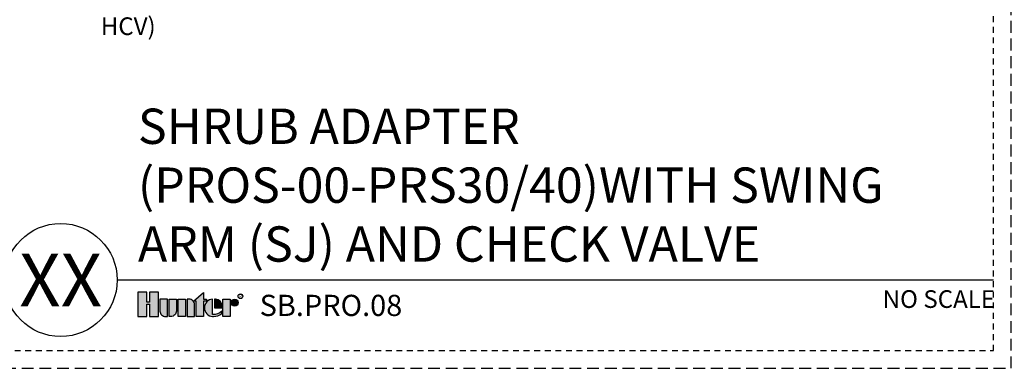
# Model space of a CAD drawing. Extents: x -2 to 172, y -7 to 20.
# Drawn here: x 21 to 42, y -2 to 6 of the extents above; entities that cross this region are included whole.
import ezdxf
from ezdxf.enums import TextEntityAlignment as Align

# ---------------------------------------------------------------- set-up
doc = ezdxf.new("R2010")
doc.units = 0
doc.header["$MEASUREMENT"] = 0
doc.linetypes.add('HIDDEN2', pattern=[0.1875, 0.125, -0.0625])
doc.layers.add('HI-NPLT', color=252, linetype='HIDDEN2', plot=False)
doc.layers.add('HI-PROD-LOGO', color=249, linetype='Continuous')
doc.layers.add('HI-TEXT-STND', color=2, linetype='Continuous')
doc.styles.add('HUNTER', font='ARIALN.TTF')
doc.styles.add('HUNTER BOLD', font='ARIALNB.TTF')
doc.styles.add('STYLE1', font='txt')

msp = doc.modelspace()

# ---------------------------------------------------------------- hatches: boundary and pattern name
at = {"layer": 'HI-PROD-LOGO'}
h = msp.add_hatch(color=256, dxfattribs=at)
h.dxf.hatch_style = 1
h.paths.add_polyline_path([(23.8232, -0.2577), (23.6323, -0.2577), (23.6323, -0.4683), (23.5812, -0.4683), (23.5812, -0.2577), (23.3903, -0.2577), (23.3903, -0.7754), (23.5812, -0.7754), (23.5812, -0.5163), (23.6323, -0.5163), (23.6323, -0.7754), (23.8232, -0.7754)])
h = msp.add_hatch(color=256, dxfattribs=at)
h.dxf.hatch_style = 1
h.paths.add_polyline_path([(24.0148, -0.4071), (23.8584, -0.4071), (23.8584, -0.6592, 0.4142136), (23.9746, -0.7754), (24.0148, -0.7754)])
h = msp.add_hatch(color=256, dxfattribs=at)
h.dxf.hatch_style = 1
h.paths.add_polyline_path([(24.2065, -0.4071), (24.0501, -0.4071), (24.0501, -0.7754), (24.0903, -0.7754, 0.4142136), (24.2065, -0.6592)])
h = msp.add_hatch(color=256, dxfattribs=at)
h.dxf.hatch_style = 1
h.paths.add_polyline_path([(24.3982, -0.4071), (24.2417, -0.4071), (24.2417, -0.7754), (24.3982, -0.7754)])
h = msp.add_hatch(color=256, dxfattribs=at)
h.dxf.hatch_style = 1
h.paths.add_polyline_path([(24.5899, -0.5233, 0.4142136), (24.4736, -0.4071), (24.4334, -0.4071), (24.4334, -0.7754), (24.5899, -0.7754)])
h = msp.add_hatch(color=256, dxfattribs=at)
h.dxf.hatch_style = 1
h.paths.add_polyline_path([(24.7815, -0.4475), (24.8443, -0.4475), (24.8443, -0.4071), (24.7815, -0.4071), (24.7815, -0.2623), (24.5712, -0.4475), (24.6251, -0.4475), (24.6251, -0.7754), (24.7815, -0.7754)])
h = msp.add_hatch(color=256, dxfattribs=at)
h.dxf.hatch_style = 1
h.paths.add_polyline_path([(24.9753, -0.4073, 0.9488198), (24.9753, -0.7752), (24.994, -0.7752, 0.1809313), (25.1691, -0.7097), (25.1691, -0.6609, -0.2202952), (24.9753, -0.7333)])
h = msp.add_hatch(color=256, dxfattribs=at)
h.dxf.hatch_style = 1
h.paths.add_polyline_path([(25.0382, -0.4073), (25.0127, -0.4073), (25.0127, -0.5912), (25.1761, -0.5912), (25.1761, -0.5478, 0.3591623)])
h = msp.add_hatch(color=256, dxfattribs=at)
h.dxf.hatch_style = 1
h.paths.add_polyline_path([(25.3501, -0.4071), (25.1937, -0.4071), (25.1937, -0.7754), (25.3501, -0.7754)])
h = msp.add_hatch(color=256, dxfattribs=at)
h.dxf.hatch_style = 1
h.paths.add_polyline_path([(25.5171, -0.4818, 1), (25.3677, -0.4818, 1)])

# ---------------------------------------------------------------- linework, layer by layer
at = {"layer": 'HI-NPLT', "ltscale": 2}
msp.add_lwpolyline([(20.175, 19.875), (20.175, -1.875), (41.925, -1.875), (41.925, 19.875)], close=True, dxfattribs=at)
at = {"layer": 'HI-NPLT'}
msp.add_lwpolyline([(20.55, 19.5), (20.55, -1.5), (41.55, -1.5), (41.55, 19.5)], close=True, dxfattribs=at)
at = {"layer": 'HI-PROD-LOGO'}
for points in [[(23.6323, -0.5163), (23.6323, -0.7754), (23.8232, -0.7754), (23.8232, -0.2577), (23.6323, -0.2577), (23.6323, -0.4683), (23.5812, -0.4683), (23.5812, -0.2577), (23.3903, -0.2577), (23.3903, -0.7754), (23.5812, -0.7754), (23.5812, -0.5163)], [(24.3982, -0.7754), (24.2417, -0.7754), (24.2417, -0.4071), (24.3982, -0.4071)], [(24.5712, -0.4475), (24.7815, -0.2623), (24.7815, -0.4071), (24.8443, -0.4071), (24.8443, -0.4475), (24.7815, -0.4475), (24.7815, -0.7754), (24.6251, -0.7754), (24.6251, -0.4475)], [(25.1937, -0.7754), (25.1937, -0.4071), (25.3501, -0.4071), (25.3501, -0.7754)]]:
    msp.add_lwpolyline(points, close=True, dxfattribs=at)
for points in [[(23.9746, -0.7754), (24.0148, -0.7754), (24.0148, -0.4071), (23.8584, -0.4071), (23.8584, -0.6592, 0.4142136)], [(24.0501, -0.4071), (24.2065, -0.4071), (24.2065, -0.6592, -0.4142136), (24.0903, -0.7754), (24.0501, -0.7754)], [(24.4334, -0.4071), (24.4334, -0.7754), (24.5899, -0.7754), (24.5899, -0.5233, 0.4142136), (24.4736, -0.4071)], [(25.1761, -0.5912), (25.1761, -0.5478, 0.3591623), (25.0382, -0.4073), (25.0127, -0.4073), (25.0127, -0.5912)]]:
    msp.add_lwpolyline(points, format="xyb", close=True, dxfattribs=at)
msp.add_lwpolyline([(24.994, -0.7752, 0.1809313), (25.1691, -0.7097), (25.1691, -0.6609, -0.2202952), (24.9753, -0.7333), (24.9753, -0.4073, 0.9488198), (24.9753, -0.7752), (24.9955, -0.7752)], format="xyb", dxfattribs=at)
for centre, radius in [((25.4424, -0.4818), 0.0747), ((25.5662, -0.345), 0.05)]:
    msp.add_circle(centre, radius, dxfattribs=at)
at = {"layer": 'HI-TEXT-STND'}
msp.add_line((22.95, 0), (41.55, 0), dxfattribs=at)
msp.add_circle((21.75, 0), 1.2, dxfattribs=at)

# ---------------------------------------------------------------- texts
at = {"layer": 'HI-PROD-LOGO', "style": 'STYLE1'}
msp.add_text('R', height=0.065, dxfattribs=at).set_placement((25.5674, -0.3755), align=Align.CENTER)
at = {"layer": 'HI-TEXT-STND', "style": 'HUNTER BOLD'}
msp.add_text('XX', height=1.125, dxfattribs=at).set_placement((21.75, 0), align=Align.MIDDLE_CENTER)
at = {"layer": 'HI-TEXT-STND', "style": 'HUNTER'}
msp.add_text('SB.PRO.08', height=0.45, dxfattribs=at).set_placement((25.9733, -0.905), align=Align.BOTTOM_LEFT)
msp.add_text('NO SCALE', height=0.375, dxfattribs=at).set_placement((41.58, -0.2175), align=Align.TOP_RIGHT)
at = {"layer": 'HI-TEXT-STND'}
for s, insert, char_height, width, attachment_point, style in [('\\A1;HUNTER SPRAY BODY (PROS-00- PRS30/40), NOZZLE PER PLAN \\P\\PFINISHED GRADE\\P\\PADJACENT LANDSCAPE\\P\\PLATERAL PIPE PER PLAN\\P\\PLATERAL FITTING PER PLAN\\P\\PPREMANUFACTURED\\PSWING ARM  (HUNTER\\PSJ OR PER PLAN)\\P\\PCHECK VALVE (HUNTER \\PHCV)\\P', (22.6009, 15.5776), 0.375, 8.696415, 1, 'HUNTER'), ('SHRUB ADAPTER (PROS-00-PRS30/40)\\PWITH SWING ARM (SJ) AND CHECK VALVE', (23.3903, 0.1545), 0.75, 18.056291, 7, 'HUNTER BOLD')]:
    msp.add_mtext(s, dxfattribs=dict(at, insert=insert, char_height=char_height, width=width, attachment_point=attachment_point, style=style))

doc.saveas('drawing.dxf')
